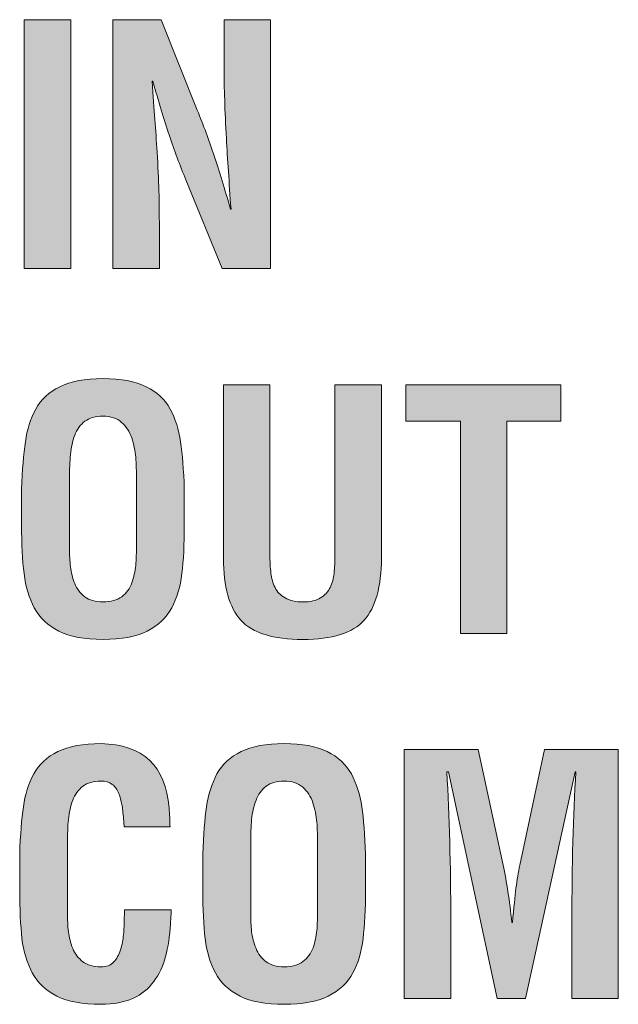
# Model space of a CAD drawing. Units: inches. Extents: x 78 to 1605, y 52 to 1045.
# Drawn here: x 946 to 954, y 583 to 597 of the extents above; entities that cross this region are included whole.
import ezdxf

# ---------------------------------------------------------------- set-up
doc = ezdxf.new("R2010")
doc.units = ezdxf.units.IN
doc.header["$MEASUREMENT"] = 0
doc.layers.add('Layer 1', color=7, linetype='Continuous')

msp = doc.modelspace()

# ---------------------------------------------------------------- hatches: boundary and pattern name
at = {"layer": 'Layer 1', "true_color": 0xffffff}
h = msp.add_hatch(color=7, dxfattribs=at)
h.dxf.hatch_style = 2
h.paths.add_polyline_path([(945.814, 593.303), (945.814, 596.917), (946.49, 596.917), (946.49, 593.303)])
h = msp.add_hatch(color=7, dxfattribs=at)
h.dxf.hatch_style = 2
edge = h.paths.add_edge_path()
edge.add_spline(control_points=[(948.716, 596.917), (948.716, 596.917), (949.392, 596.917), (949.392, 596.917), (949.392, 596.917), (949.392, 593.303), (949.392, 593.303), (949.392, 593.303), (948.688, 593.303), (948.688, 593.303), (948.688, 593.303), (948.163, 594.589), (948.163, 594.589), (948.075, 594.798), (947.994, 595.016), (947.919, 595.242), (947.844, 595.469), (947.764, 595.73), (947.681, 596.025), (947.681, 596.025), (947.67, 596.025), (947.67, 596.025), (947.687, 595.811), (947.7, 595.625), (947.712, 595.469), (947.723, 595.313), (947.733, 595.155), (947.743, 594.994), (947.756, 594.785), (947.765, 594.597), (947.77, 594.428), (947.773, 594.259), (947.776, 594.11), (947.776, 593.982), (947.776, 593.982), (947.776, 593.303), (947.776, 593.303), (947.776, 593.303), (947.102, 593.303), (947.102, 593.303), (947.102, 593.303), (947.102, 596.917), (947.102, 596.917), (947.102, 596.917), (947.801, 596.917), (947.801, 596.917), (947.801, 596.917), (948.326, 595.602), (948.326, 595.602), (948.416, 595.387), (948.499, 595.165), (948.574, 594.938), (948.649, 594.713), (948.728, 594.454), (948.809, 594.165), (948.809, 594.165), (948.817, 594.165), (948.817, 594.165), (948.789, 594.554), (948.766, 594.896), (948.75, 595.191), (948.728, 595.597), (948.716, 595.936), (948.716, 596.208), (948.716, 596.208), (948.716, 596.917), (948.716, 596.917)], knot_values=[0, 0, 0, 0, 1, 1, 1, 2, 2, 2, 3, 3, 3, 4, 4, 4, 5, 5, 5, 6, 6, 6, 7, 7, 7, 8, 8, 8, 9, 9, 9, 10, 10, 10, 11, 11, 11, 12, 12, 12, 13, 13, 13, 14, 14, 14, 15, 15, 15, 16, 16, 16, 17, 17, 17, 18, 18, 18, 19, 19, 19, 20, 20, 20, 21, 21, 21, 22, 22, 22, 22], degree=3, periodic=1)
h = msp.add_hatch(color=7, dxfattribs=at)
h.dxf.hatch_style = 2
edge = h.paths.add_edge_path()
edge.add_spline(control_points=[(945.776, 590.097), (945.786, 590.376), (945.804, 590.604), (945.83, 590.784), (945.855, 590.962), (945.906, 591.12), (945.981, 591.261), (946.057, 591.399), (946.174, 591.509), (946.331, 591.585), (946.488, 591.663), (946.697, 591.702), (946.958, 591.702), (947.218, 591.702), (947.427, 591.663), (947.584, 591.585), (947.742, 591.509), (947.857, 591.399), (947.934, 591.261), (948.009, 591.12), (948.06, 590.962), (948.085, 590.784), (948.11, 590.604), (948.129, 590.376), (948.138, 590.097), (948.138, 590.097), (948.138, 589.581), (948.138, 589.581), (948.138, 589.296), (948.127, 589.058), (948.104, 588.87), (948.082, 588.681), (948.032, 588.517), (947.956, 588.37), (947.878, 588.228), (947.759, 588.114), (947.599, 588.034), (947.438, 587.954), (947.224, 587.913), (946.958, 587.913), (946.69, 587.913), (946.477, 587.954), (946.316, 588.034), (946.155, 588.114), (946.037, 588.228), (945.96, 588.37), (945.883, 588.517), (945.833, 588.681), (945.811, 588.87), (945.788, 589.058), (945.776, 589.296), (945.776, 589.581), (945.776, 589.581), (945.776, 590.097), (945.776, 590.097)], knot_values=[0, 0, 0, 0, 1, 1, 1, 2, 2, 2, 3, 3, 3, 4, 4, 4, 5, 5, 5, 6, 6, 6, 7, 7, 7, 8, 8, 8, 9, 9, 9, 10, 10, 10, 11, 11, 11, 12, 12, 12, 13, 13, 13, 14, 14, 14, 15, 15, 15, 16, 16, 16, 17, 17, 17, 18, 18, 18, 18], degree=3, periodic=1)
edge = h.paths.add_edge_path()
edge.add_spline(control_points=[(946.471, 589.243), (946.471, 589.144), (946.476, 589.052), (946.485, 588.968), (946.494, 588.886), (946.516, 588.804), (946.548, 588.726), (946.58, 588.647), (946.629, 588.583), (946.695, 588.532), (946.761, 588.483), (946.849, 588.458), (946.958, 588.458), (947.069, 588.458), (947.161, 588.483), (947.229, 588.534), (947.299, 588.587), (947.348, 588.653), (947.377, 588.735), (947.405, 588.817), (947.424, 588.901), (947.433, 588.989), (947.44, 589.075), (947.444, 589.179), (947.444, 589.302), (947.444, 589.302), (947.444, 590.226), (947.444, 590.226), (947.444, 590.353), (947.44, 590.462), (947.433, 590.56), (947.424, 590.655), (947.405, 590.749), (947.375, 590.841), (947.344, 590.933), (947.295, 591.009), (947.227, 591.067), (947.16, 591.128), (947.069, 591.157), (946.958, 591.157), (946.849, 591.157), (946.761, 591.132), (946.695, 591.083), (946.629, 591.032), (946.58, 590.966), (946.548, 590.88), (946.516, 590.796), (946.494, 590.702), (946.485, 590.601), (946.476, 590.499), (946.471, 590.38), (946.471, 590.247), (946.471, 590.247), (946.471, 589.243), (946.471, 589.243)], knot_values=[0, 0, 0, 0, 1, 1, 1, 2, 2, 2, 3, 3, 3, 4, 4, 4, 5, 5, 5, 6, 6, 6, 7, 7, 7, 8, 8, 8, 9, 9, 9, 10, 10, 10, 11, 11, 11, 12, 12, 12, 13, 13, 13, 14, 14, 14, 15, 15, 15, 16, 16, 16, 17, 17, 17, 18, 18, 18, 18], degree=3, periodic=1)
h = msp.add_hatch(color=7, dxfattribs=at)
h.dxf.hatch_style = 2
edge = h.paths.add_edge_path()
edge.add_spline(control_points=[(950.326, 591.614), (950.326, 591.614), (951.001, 591.614), (951.001, 591.614), (951.001, 591.614), (951.001, 589.095), (951.001, 589.095), (951.001, 588.681), (950.917, 588.38), (950.75, 588.192), (950.584, 588.007), (950.286, 587.913), (949.859, 587.913), (949.428, 587.913), (949.129, 588.007), (948.96, 588.192), (948.791, 588.38), (948.707, 588.681), (948.707, 589.095), (948.707, 589.095), (948.707, 591.614), (948.707, 591.614), (948.707, 591.614), (949.382, 591.614), (949.382, 591.614), (949.382, 591.614), (949.382, 589.151), (949.382, 589.151), (949.382, 589.046), (949.387, 588.954), (949.396, 588.878), (949.406, 588.8), (949.426, 588.731), (949.456, 588.667), (949.487, 588.604), (949.535, 588.554), (949.601, 588.517), (949.667, 588.478), (949.755, 588.458), (949.863, 588.458), (949.97, 588.458), (950.054, 588.478), (950.117, 588.517), (950.179, 588.554), (950.227, 588.604), (950.256, 588.667), (950.287, 588.731), (950.306, 588.8), (950.314, 588.878), (950.322, 588.954), (950.326, 589.046), (950.326, 589.151), (950.326, 589.151), (950.326, 591.614), (950.326, 591.614)], knot_values=[0, 0, 0, 0, 1, 1, 1, 2, 2, 2, 3, 3, 3, 4, 4, 4, 5, 5, 5, 6, 6, 6, 7, 7, 7, 8, 8, 8, 9, 9, 9, 10, 10, 10, 11, 11, 11, 12, 12, 12, 13, 13, 13, 14, 14, 14, 15, 15, 15, 16, 16, 16, 17, 17, 17, 18, 18, 18, 18], degree=3, periodic=1)
h = msp.add_hatch(color=7, dxfattribs=at)
h.dxf.hatch_style = 2
h.paths.add_polyline_path([(951.357, 591.614), (953.608, 591.614), (953.608, 591.085), (952.823, 591.085), (952.823, 588.001), (952.148, 588.001), (952.148, 591.085), (951.357, 591.085)])
h = msp.add_hatch(color=7, dxfattribs=at)
h.dxf.hatch_style = 2
edge = h.paths.add_edge_path()
edge.add_spline(control_points=[(947.95, 583.985), (947.95, 583.976), (947.949, 583.942), (947.945, 583.884), (947.938, 583.825), (947.936, 583.79), (947.936, 583.778), (947.927, 583.601), (947.903, 583.444), (947.866, 583.306), (947.829, 583.167), (947.772, 583.046), (947.694, 582.942), (947.617, 582.837), (947.517, 582.755), (947.392, 582.698), (947.266, 582.642), (947.112, 582.612), (946.929, 582.612), (946.662, 582.612), (946.448, 582.651), (946.287, 582.731), (946.126, 582.812), (946.008, 582.925), (945.931, 583.069), (945.854, 583.214), (945.804, 583.38), (945.781, 583.567), (945.76, 583.757), (945.748, 583.993), (945.748, 584.278), (945.748, 584.278), (945.748, 584.794), (945.748, 584.794), (945.758, 585.075), (945.775, 585.304), (945.801, 585.481), (945.826, 585.659), (945.877, 585.819), (945.952, 585.96), (946.027, 586.099), (946.145, 586.206), (946.302, 586.284), (946.46, 586.36), (946.669, 586.399), (946.929, 586.399), (947.538, 586.39), (947.868, 586.079), (947.917, 585.466), (947.927, 585.372), (947.931, 585.28), (947.931, 585.19), (947.931, 585.19), (947.266, 585.19), (947.266, 585.19), (947.263, 585.21), (947.26, 585.247), (947.256, 585.306), (947.249, 585.392), (947.242, 585.462), (947.232, 585.517), (947.223, 585.569), (947.207, 585.622), (947.187, 585.677), (947.166, 585.731), (947.134, 585.774), (947.093, 585.808), (947.051, 585.839), (946.996, 585.856), (946.929, 585.856), (946.819, 585.856), (946.731, 585.831), (946.666, 585.78), (946.6, 585.729), (946.551, 585.663), (946.519, 585.577), (946.487, 585.493), (946.466, 585.399), (946.456, 585.298), (946.446, 585.198), (946.441, 585.079), (946.441, 584.944), (946.441, 584.944), (946.441, 583.942), (946.441, 583.942), (946.441, 583.843), (946.446, 583.751), (946.456, 583.667), (946.466, 583.583), (946.487, 583.503), (946.519, 583.425), (946.551, 583.345), (946.6, 583.28), (946.666, 583.231), (946.731, 583.181), (946.819, 583.155), (946.929, 583.155), (947.006, 583.155), (947.067, 583.179), (947.112, 583.226), (947.156, 583.272), (947.19, 583.331), (947.213, 583.403), (947.235, 583.478), (947.249, 583.55), (947.256, 583.626), (947.263, 583.702), (947.266, 583.784), (947.266, 583.874), (947.27, 583.927), (947.271, 583.962), (947.271, 583.985), (947.271, 583.985), (947.95, 583.985), (947.95, 583.985)], knot_values=[0, 0, 0, 0, 1, 1, 1, 2, 2, 2, 3, 3, 3, 4, 4, 4, 5, 5, 5, 6, 6, 6, 7, 7, 7, 8, 8, 8, 9, 9, 9, 10, 10, 10, 11, 11, 11, 12, 12, 12, 13, 13, 13, 14, 14, 14, 15, 15, 15, 16, 16, 16, 17, 17, 17, 18, 18, 18, 19, 19, 19, 20, 20, 20, 21, 21, 21, 22, 22, 22, 23, 23, 23, 24, 24, 24, 25, 25, 25, 26, 26, 26, 27, 27, 27, 28, 28, 28, 29, 29, 29, 30, 30, 30, 31, 31, 31, 32, 32, 32, 33, 33, 33, 34, 34, 34, 35, 35, 35, 36, 36, 36, 37, 37, 37, 38, 38, 38, 38], degree=3, periodic=1)
h = msp.add_hatch(color=7, dxfattribs=at)
h.dxf.hatch_style = 2
edge = h.paths.add_edge_path()
edge.add_spline(control_points=[(948.407, 584.794), (948.418, 585.075), (948.435, 585.304), (948.461, 585.481), (948.486, 585.659), (948.537, 585.819), (948.612, 585.96), (948.688, 586.099), (948.805, 586.206), (948.962, 586.284), (949.119, 586.36), (949.328, 586.399), (949.589, 586.399), (949.849, 586.399), (950.058, 586.36), (950.215, 586.284), (950.373, 586.206), (950.489, 586.099), (950.565, 585.96), (950.641, 585.819), (950.69, 585.659), (950.717, 585.481), (950.742, 585.304), (950.76, 585.075), (950.77, 584.794), (950.77, 584.794), (950.77, 584.278), (950.77, 584.278), (950.77, 583.993), (950.758, 583.757), (950.735, 583.567), (950.713, 583.38), (950.663, 583.214), (950.587, 583.069), (950.51, 582.925), (950.39, 582.812), (950.229, 582.731), (950.069, 582.651), (949.855, 582.612), (949.589, 582.612), (949.321, 582.612), (949.107, 582.651), (948.948, 582.731), (948.787, 582.812), (948.668, 582.925), (948.591, 583.069), (948.514, 583.214), (948.464, 583.38), (948.441, 583.567), (948.419, 583.757), (948.407, 583.993), (948.407, 584.278), (948.407, 584.278), (948.407, 584.794), (948.407, 584.794)], knot_values=[0, 0, 0, 0, 1, 1, 1, 2, 2, 2, 3, 3, 3, 4, 4, 4, 5, 5, 5, 6, 6, 6, 7, 7, 7, 8, 8, 8, 9, 9, 9, 10, 10, 10, 11, 11, 11, 12, 12, 12, 13, 13, 13, 14, 14, 14, 15, 15, 15, 16, 16, 16, 17, 17, 17, 18, 18, 18, 18], degree=3, periodic=1)
edge = h.paths.add_edge_path()
edge.add_spline(control_points=[(949.103, 583.942), (949.103, 583.843), (949.106, 583.751), (949.116, 583.667), (949.126, 583.583), (949.146, 583.503), (949.18, 583.425), (949.211, 583.345), (949.261, 583.28), (949.326, 583.231), (949.392, 583.181), (949.479, 583.155), (949.589, 583.155), (949.701, 583.155), (949.792, 583.183), (949.86, 583.233), (949.93, 583.284), (949.979, 583.353), (950.008, 583.433), (950.037, 583.515), (950.055, 583.599), (950.063, 583.687), (950.071, 583.772), (950.075, 583.878), (950.075, 583.999), (950.075, 583.999), (950.075, 584.925), (950.075, 584.925), (950.075, 585.05), (950.071, 585.161), (950.063, 585.259), (950.055, 585.354), (950.036, 585.448), (950.006, 585.54), (949.975, 585.632), (949.926, 585.706), (949.858, 585.767), (949.791, 585.825), (949.701, 585.856), (949.589, 585.856), (949.479, 585.856), (949.392, 585.831), (949.326, 585.78), (949.261, 585.729), (949.211, 585.663), (949.18, 585.577), (949.146, 585.493), (949.126, 585.399), (949.116, 585.298), (949.106, 585.198), (949.103, 585.079), (949.103, 584.944), (949.103, 584.944), (949.103, 583.942), (949.103, 583.942)], knot_values=[0, 0, 0, 0, 1, 1, 1, 2, 2, 2, 3, 3, 3, 4, 4, 4, 5, 5, 5, 6, 6, 6, 7, 7, 7, 8, 8, 8, 9, 9, 9, 10, 10, 10, 11, 11, 11, 12, 12, 12, 13, 13, 13, 14, 14, 14, 15, 15, 15, 16, 16, 16, 17, 17, 17, 18, 18, 18, 18], degree=3, periodic=1)
h = msp.add_hatch(color=7, dxfattribs=at)
h.dxf.hatch_style = 2
edge = h.paths.add_edge_path()
edge.add_spline(control_points=[(952.008, 582.698), (952.008, 582.698), (951.333, 582.698), (951.333, 582.698), (951.333, 582.698), (951.333, 586.313), (951.333, 586.313), (951.333, 586.313), (952.408, 586.313), (952.408, 586.313), (952.408, 586.313), (952.77, 584.636), (952.77, 584.636), (952.82, 584.392), (952.863, 584.114), (952.895, 583.802), (952.895, 583.802), (952.904, 583.802), (952.904, 583.802), (952.924, 584.015), (952.941, 584.181), (952.955, 584.298), (952.97, 584.417), (952.988, 584.53), (953.011, 584.636), (953.011, 584.636), (953.372, 586.313), (953.372, 586.313), (953.372, 586.313), (954.441, 586.313), (954.441, 586.313), (954.441, 586.313), (954.441, 582.698), (954.441, 582.698), (954.441, 582.698), (953.768, 582.698), (953.768, 582.698), (953.768, 582.698), (953.768, 583.835), (953.768, 583.835), (953.768, 584.632), (953.786, 585.351), (953.825, 585.989), (953.825, 585.989), (953.815, 585.989), (953.815, 585.989), (953.815, 585.989), (953.093, 582.698), (953.093, 582.698), (953.093, 582.698), (952.683, 582.698), (952.683, 582.698), (952.683, 582.698), (951.975, 585.989), (951.975, 585.989), (951.975, 585.989), (951.95, 585.989), (951.95, 585.989), (951.988, 585.351), (952.008, 584.632), (952.008, 583.835), (952.008, 583.835), (952.008, 582.698), (952.008, 582.698)], knot_values=[0, 0, 0, 0, 1, 1, 1, 2, 2, 2, 3, 3, 3, 4, 4, 4, 5, 5, 5, 6, 6, 6, 7, 7, 7, 8, 8, 8, 9, 9, 9, 10, 10, 10, 11, 11, 11, 12, 12, 12, 13, 13, 13, 14, 14, 14, 15, 15, 15, 16, 16, 16, 17, 17, 17, 18, 18, 18, 19, 19, 19, 20, 20, 20, 21, 21, 21, 21], degree=3, periodic=1)

# ---------------------------------------------------------------- linework, layer by layer
at = {"layer": 'Layer 1', "lineweight": 0}
for points in [[(945.814, 593.303), (945.814, 596.917), (946.49, 596.917), (946.49, 593.303), (945.814, 593.303)], [(951.357, 591.614), (953.608, 591.614), (953.608, 591.085), (952.823, 591.085), (952.823, 588.001), (952.148, 588.001), (952.148, 591.085), (951.357, 591.085), (951.357, 591.614)]]:
    msp.add_lwpolyline(points, dxfattribs=at)
for points, knots in [([(948.716, 596.917), (948.716, 596.917), (949.392, 596.917), (949.392, 596.917), (949.392, 596.917), (949.392, 593.303), (949.392, 593.303), (949.392, 593.303), (948.688, 593.303), (948.688, 593.303), (948.688, 593.303), (948.163, 594.589), (948.163, 594.589), (948.075, 594.798), (947.994, 595.016), (947.919, 595.242), (947.844, 595.469), (947.764, 595.73), (947.681, 596.025), (947.681, 596.025), (947.67, 596.025), (947.67, 596.025), (947.687, 595.811), (947.7, 595.625), (947.712, 595.469), (947.723, 595.313), (947.733, 595.155), (947.743, 594.994), (947.756, 594.785), (947.765, 594.597), (947.77, 594.428), (947.773, 594.259), (947.776, 594.11), (947.776, 593.982), (947.776, 593.982), (947.776, 593.303), (947.776, 593.303), (947.776, 593.303), (947.102, 593.303), (947.102, 593.303), (947.102, 593.303), (947.102, 596.917), (947.102, 596.917), (947.102, 596.917), (947.801, 596.917), (947.801, 596.917), (947.801, 596.917), (948.326, 595.602), (948.326, 595.602), (948.416, 595.387), (948.499, 595.165), (948.574, 594.938), (948.649, 594.713), (948.728, 594.454), (948.809, 594.165), (948.809, 594.165), (948.817, 594.165), (948.817, 594.165), (948.789, 594.554), (948.766, 594.896), (948.75, 595.191), (948.728, 595.597), (948.716, 595.936), (948.716, 596.208), (948.716, 596.208), (948.716, 596.917), (948.716, 596.917)], [0, 0, 0, 0, 1, 1, 1, 2, 2, 2, 3, 3, 3, 4, 4, 4, 5, 5, 5, 6, 6, 6, 7, 7, 7, 8, 8, 8, 9, 9, 9, 10, 10, 10, 11, 11, 11, 12, 12, 12, 13, 13, 13, 14, 14, 14, 15, 15, 15, 16, 16, 16, 17, 17, 17, 18, 18, 18, 19, 19, 19, 20, 20, 20, 21, 21, 21, 22, 22, 22, 22]), ([(945.776, 590.097), (945.786, 590.376), (945.804, 590.604), (945.83, 590.784), (945.855, 590.962), (945.906, 591.12), (945.981, 591.261), (946.057, 591.399), (946.174, 591.509), (946.331, 591.585), (946.488, 591.663), (946.697, 591.702), (946.958, 591.702), (947.218, 591.702), (947.427, 591.663), (947.584, 591.585), (947.742, 591.509), (947.857, 591.399), (947.934, 591.261), (948.009, 591.12), (948.06, 590.962), (948.085, 590.784), (948.11, 590.604), (948.129, 590.376), (948.138, 590.097), (948.138, 590.097), (948.138, 589.581), (948.138, 589.581), (948.138, 589.296), (948.127, 589.058), (948.104, 588.87), (948.082, 588.681), (948.032, 588.517), (947.956, 588.37), (947.878, 588.228), (947.759, 588.114), (947.599, 588.034), (947.438, 587.954), (947.224, 587.913), (946.958, 587.913), (946.69, 587.913), (946.477, 587.954), (946.316, 588.034), (946.155, 588.114), (946.037, 588.228), (945.96, 588.37), (945.883, 588.517), (945.833, 588.681), (945.811, 588.87), (945.788, 589.058), (945.776, 589.296), (945.776, 589.581), (945.776, 589.581), (945.776, 590.097), (945.776, 590.097)], [0, 0, 0, 0, 1, 1, 1, 2, 2, 2, 3, 3, 3, 4, 4, 4, 5, 5, 5, 6, 6, 6, 7, 7, 7, 8, 8, 8, 9, 9, 9, 10, 10, 10, 11, 11, 11, 12, 12, 12, 13, 13, 13, 14, 14, 14, 15, 15, 15, 16, 16, 16, 17, 17, 17, 18, 18, 18, 18]), ([(950.326, 591.614), (950.326, 591.614), (951.001, 591.614), (951.001, 591.614), (951.001, 591.614), (951.001, 589.095), (951.001, 589.095), (951.001, 588.681), (950.917, 588.38), (950.75, 588.192), (950.584, 588.007), (950.286, 587.913), (949.859, 587.913), (949.428, 587.913), (949.129, 588.007), (948.96, 588.192), (948.791, 588.38), (948.707, 588.681), (948.707, 589.095), (948.707, 589.095), (948.707, 591.614), (948.707, 591.614), (948.707, 591.614), (949.382, 591.614), (949.382, 591.614), (949.382, 591.614), (949.382, 589.151), (949.382, 589.151), (949.382, 589.046), (949.387, 588.954), (949.396, 588.878), (949.406, 588.8), (949.426, 588.731), (949.456, 588.667), (949.487, 588.604), (949.535, 588.554), (949.601, 588.517), (949.667, 588.478), (949.755, 588.458), (949.863, 588.458), (949.97, 588.458), (950.054, 588.478), (950.117, 588.517), (950.179, 588.554), (950.227, 588.604), (950.256, 588.667), (950.287, 588.731), (950.306, 588.8), (950.314, 588.878), (950.322, 588.954), (950.326, 589.046), (950.326, 589.151), (950.326, 589.151), (950.326, 591.614), (950.326, 591.614)], [0, 0, 0, 0, 1, 1, 1, 2, 2, 2, 3, 3, 3, 4, 4, 4, 5, 5, 5, 6, 6, 6, 7, 7, 7, 8, 8, 8, 9, 9, 9, 10, 10, 10, 11, 11, 11, 12, 12, 12, 13, 13, 13, 14, 14, 14, 15, 15, 15, 16, 16, 16, 17, 17, 17, 18, 18, 18, 18]), ([(946.471, 589.243), (946.471, 589.144), (946.476, 589.052), (946.485, 588.968), (946.494, 588.886), (946.516, 588.804), (946.548, 588.726), (946.58, 588.647), (946.629, 588.583), (946.695, 588.532), (946.761, 588.483), (946.849, 588.458), (946.958, 588.458), (947.069, 588.458), (947.161, 588.483), (947.229, 588.534), (947.299, 588.587), (947.348, 588.653), (947.377, 588.735), (947.405, 588.817), (947.424, 588.901), (947.433, 588.989), (947.44, 589.075), (947.444, 589.179), (947.444, 589.302), (947.444, 589.302), (947.444, 590.226), (947.444, 590.226), (947.444, 590.353), (947.44, 590.462), (947.433, 590.56), (947.424, 590.655), (947.405, 590.749), (947.375, 590.841), (947.344, 590.933), (947.295, 591.009), (947.227, 591.067), (947.16, 591.128), (947.069, 591.157), (946.958, 591.157), (946.849, 591.157), (946.761, 591.132), (946.695, 591.083), (946.629, 591.032), (946.58, 590.966), (946.548, 590.88), (946.516, 590.796), (946.494, 590.702), (946.485, 590.601), (946.476, 590.499), (946.471, 590.38), (946.471, 590.247), (946.471, 590.247), (946.471, 589.243), (946.471, 589.243)], [0, 0, 0, 0, 1, 1, 1, 2, 2, 2, 3, 3, 3, 4, 4, 4, 5, 5, 5, 6, 6, 6, 7, 7, 7, 8, 8, 8, 9, 9, 9, 10, 10, 10, 11, 11, 11, 12, 12, 12, 13, 13, 13, 14, 14, 14, 15, 15, 15, 16, 16, 16, 17, 17, 17, 18, 18, 18, 18]), ([(947.95, 583.985), (947.95, 583.976), (947.949, 583.942), (947.945, 583.884), (947.938, 583.825), (947.936, 583.79), (947.936, 583.778), (947.927, 583.601), (947.903, 583.444), (947.866, 583.306), (947.829, 583.167), (947.772, 583.046), (947.694, 582.942), (947.617, 582.837), (947.517, 582.755), (947.392, 582.698), (947.266, 582.642), (947.112, 582.612), (946.929, 582.612), (946.662, 582.612), (946.448, 582.651), (946.287, 582.731), (946.126, 582.812), (946.008, 582.925), (945.931, 583.069), (945.854, 583.214), (945.804, 583.38), (945.781, 583.567), (945.76, 583.757), (945.748, 583.993), (945.748, 584.278), (945.748, 584.278), (945.748, 584.794), (945.748, 584.794), (945.758, 585.075), (945.775, 585.304), (945.801, 585.481), (945.826, 585.659), (945.877, 585.819), (945.952, 585.96), (946.027, 586.099), (946.145, 586.206), (946.302, 586.284), (946.46, 586.36), (946.669, 586.399), (946.929, 586.399), (947.538, 586.39), (947.868, 586.079), (947.917, 585.466), (947.927, 585.372), (947.931, 585.28), (947.931, 585.19), (947.931, 585.19), (947.266, 585.19), (947.266, 585.19), (947.263, 585.21), (947.26, 585.247), (947.256, 585.306), (947.249, 585.392), (947.242, 585.462), (947.232, 585.517), (947.223, 585.569), (947.207, 585.622), (947.187, 585.677), (947.166, 585.731), (947.134, 585.774), (947.093, 585.808), (947.051, 585.839), (946.996, 585.856), (946.929, 585.856), (946.819, 585.856), (946.731, 585.831), (946.666, 585.78), (946.6, 585.729), (946.551, 585.663), (946.519, 585.577), (946.487, 585.493), (946.466, 585.399), (946.456, 585.298), (946.446, 585.198), (946.441, 585.079), (946.441, 584.944), (946.441, 584.944), (946.441, 583.942), (946.441, 583.942), (946.441, 583.843), (946.446, 583.751), (946.456, 583.667), (946.466, 583.583), (946.487, 583.503), (946.519, 583.425), (946.551, 583.345), (946.6, 583.28), (946.666, 583.231), (946.731, 583.181), (946.819, 583.155), (946.929, 583.155), (947.006, 583.155), (947.067, 583.179), (947.112, 583.226), (947.156, 583.272), (947.19, 583.331), (947.213, 583.403), (947.235, 583.478), (947.249, 583.55), (947.256, 583.626), (947.263, 583.702), (947.266, 583.784), (947.266, 583.874), (947.27, 583.927), (947.271, 583.962), (947.271, 583.985), (947.271, 583.985), (947.95, 583.985), (947.95, 583.985)], [0, 0, 0, 0, 1, 1, 1, 2, 2, 2, 3, 3, 3, 4, 4, 4, 5, 5, 5, 6, 6, 6, 7, 7, 7, 8, 8, 8, 9, 9, 9, 10, 10, 10, 11, 11, 11, 12, 12, 12, 13, 13, 13, 14, 14, 14, 15, 15, 15, 16, 16, 16, 17, 17, 17, 18, 18, 18, 19, 19, 19, 20, 20, 20, 21, 21, 21, 22, 22, 22, 23, 23, 23, 24, 24, 24, 25, 25, 25, 26, 26, 26, 27, 27, 27, 28, 28, 28, 29, 29, 29, 30, 30, 30, 31, 31, 31, 32, 32, 32, 33, 33, 33, 34, 34, 34, 35, 35, 35, 36, 36, 36, 37, 37, 37, 38, 38, 38, 38]), ([(948.407, 584.794), (948.418, 585.075), (948.435, 585.304), (948.461, 585.481), (948.486, 585.659), (948.537, 585.819), (948.612, 585.96), (948.688, 586.099), (948.805, 586.206), (948.962, 586.284), (949.119, 586.36), (949.328, 586.399), (949.589, 586.399), (949.849, 586.399), (950.058, 586.36), (950.215, 586.284), (950.373, 586.206), (950.489, 586.099), (950.565, 585.96), (950.641, 585.819), (950.69, 585.659), (950.717, 585.481), (950.742, 585.304), (950.76, 585.075), (950.77, 584.794), (950.77, 584.794), (950.77, 584.278), (950.77, 584.278), (950.77, 583.993), (950.758, 583.757), (950.735, 583.567), (950.713, 583.38), (950.663, 583.214), (950.587, 583.069), (950.51, 582.925), (950.39, 582.812), (950.229, 582.731), (950.069, 582.651), (949.855, 582.612), (949.589, 582.612), (949.321, 582.612), (949.107, 582.651), (948.948, 582.731), (948.787, 582.812), (948.668, 582.925), (948.591, 583.069), (948.514, 583.214), (948.464, 583.38), (948.441, 583.567), (948.419, 583.757), (948.407, 583.993), (948.407, 584.278), (948.407, 584.278), (948.407, 584.794), (948.407, 584.794)], [0, 0, 0, 0, 1, 1, 1, 2, 2, 2, 3, 3, 3, 4, 4, 4, 5, 5, 5, 6, 6, 6, 7, 7, 7, 8, 8, 8, 9, 9, 9, 10, 10, 10, 11, 11, 11, 12, 12, 12, 13, 13, 13, 14, 14, 14, 15, 15, 15, 16, 16, 16, 17, 17, 17, 18, 18, 18, 18]), ([(952.008, 582.698), (952.008, 582.698), (951.333, 582.698), (951.333, 582.698), (951.333, 582.698), (951.333, 586.313), (951.333, 586.313), (951.333, 586.313), (952.408, 586.313), (952.408, 586.313), (952.408, 586.313), (952.77, 584.636), (952.77, 584.636), (952.82, 584.392), (952.863, 584.114), (952.895, 583.802), (952.895, 583.802), (952.904, 583.802), (952.904, 583.802), (952.924, 584.015), (952.941, 584.181), (952.955, 584.298), (952.97, 584.417), (952.988, 584.53), (953.011, 584.636), (953.011, 584.636), (953.372, 586.313), (953.372, 586.313), (953.372, 586.313), (954.441, 586.313), (954.441, 586.313), (954.441, 586.313), (954.441, 582.698), (954.441, 582.698), (954.441, 582.698), (953.768, 582.698), (953.768, 582.698), (953.768, 582.698), (953.768, 583.835), (953.768, 583.835), (953.768, 584.632), (953.786, 585.351), (953.825, 585.989), (953.825, 585.989), (953.815, 585.989), (953.815, 585.989), (953.815, 585.989), (953.093, 582.698), (953.093, 582.698), (953.093, 582.698), (952.683, 582.698), (952.683, 582.698), (952.683, 582.698), (951.975, 585.989), (951.975, 585.989), (951.975, 585.989), (951.95, 585.989), (951.95, 585.989), (951.988, 585.351), (952.008, 584.632), (952.008, 583.835), (952.008, 583.835), (952.008, 582.698), (952.008, 582.698)], [0, 0, 0, 0, 1, 1, 1, 2, 2, 2, 3, 3, 3, 4, 4, 4, 5, 5, 5, 6, 6, 6, 7, 7, 7, 8, 8, 8, 9, 9, 9, 10, 10, 10, 11, 11, 11, 12, 12, 12, 13, 13, 13, 14, 14, 14, 15, 15, 15, 16, 16, 16, 17, 17, 17, 18, 18, 18, 19, 19, 19, 20, 20, 20, 21, 21, 21, 21]), ([(949.103, 583.942), (949.103, 583.843), (949.106, 583.751), (949.116, 583.667), (949.126, 583.583), (949.146, 583.503), (949.18, 583.425), (949.211, 583.345), (949.261, 583.28), (949.326, 583.231), (949.392, 583.181), (949.479, 583.155), (949.589, 583.155), (949.701, 583.155), (949.792, 583.183), (949.86, 583.233), (949.93, 583.284), (949.979, 583.353), (950.008, 583.433), (950.037, 583.515), (950.055, 583.599), (950.063, 583.687), (950.071, 583.772), (950.075, 583.878), (950.075, 583.999), (950.075, 583.999), (950.075, 584.925), (950.075, 584.925), (950.075, 585.05), (950.071, 585.161), (950.063, 585.259), (950.055, 585.354), (950.036, 585.448), (950.006, 585.54), (949.975, 585.632), (949.926, 585.706), (949.858, 585.767), (949.791, 585.825), (949.701, 585.856), (949.589, 585.856), (949.479, 585.856), (949.392, 585.831), (949.326, 585.78), (949.261, 585.729), (949.211, 585.663), (949.18, 585.577), (949.146, 585.493), (949.126, 585.399), (949.116, 585.298), (949.106, 585.198), (949.103, 585.079), (949.103, 584.944), (949.103, 584.944), (949.103, 583.942), (949.103, 583.942)], [0, 0, 0, 0, 1, 1, 1, 2, 2, 2, 3, 3, 3, 4, 4, 4, 5, 5, 5, 6, 6, 6, 7, 7, 7, 8, 8, 8, 9, 9, 9, 10, 10, 10, 11, 11, 11, 12, 12, 12, 13, 13, 13, 14, 14, 14, 15, 15, 15, 16, 16, 16, 17, 17, 17, 18, 18, 18, 18])]:
    msp.add_open_spline(points, degree=3, knots=knots, dxfattribs=at)

doc.saveas('drawing.dxf')
